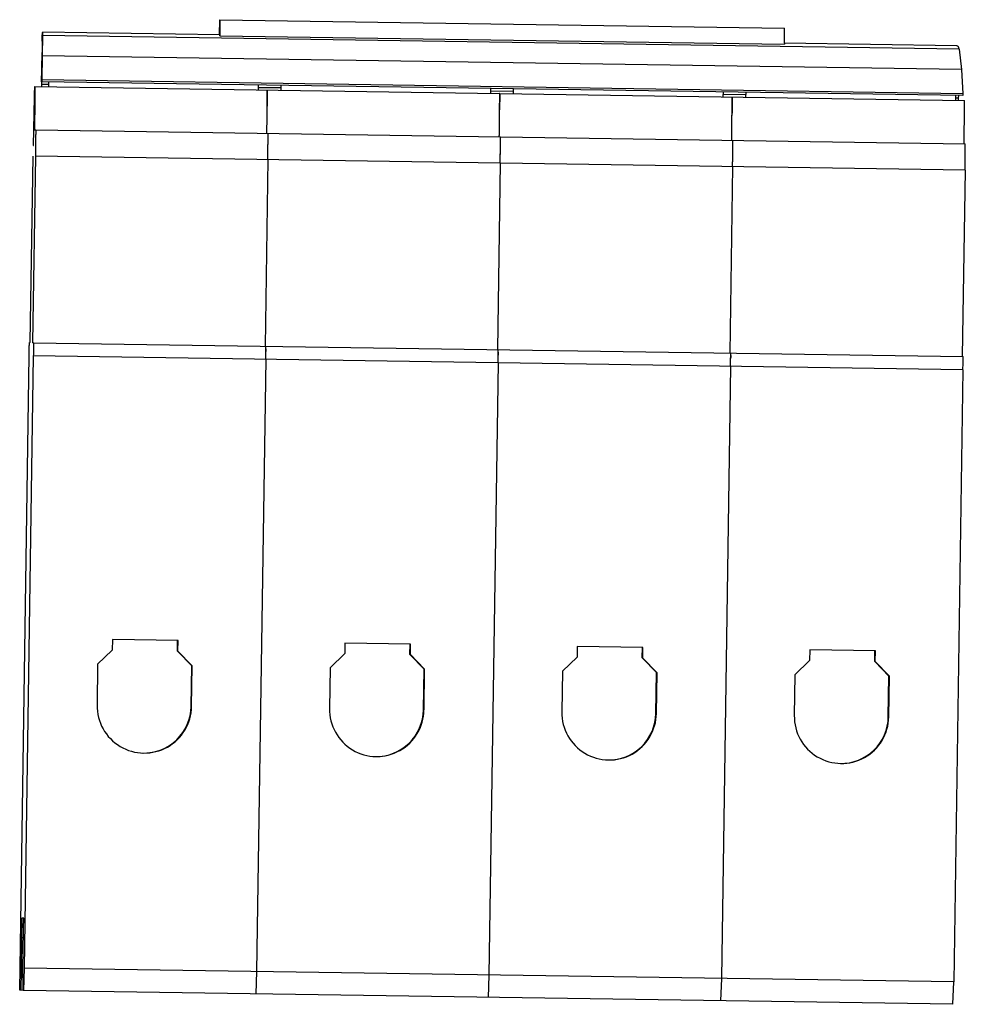
# Model space of a CAD drawing. Units: millimetres. Extents: x 10.3 to 82.3, y 26.9 to 101.8.
import ezdxf

# ---------------------------------------------------------------- set-up
doc = ezdxf.new("R2010")
doc.units = ezdxf.units.MM
doc.header["$LTSCALE"] = 8.39174
doc.layers.get('0').update_dxf_attribs({"linetype": 'CONTINUOUS'})

msp = doc.modelspace()

# ---------------------------------------------------------------- linework, layer by layer
at = {"color": 7, "linetype": 'Continuous'}
for p, q in [((25.517, 100.694), (25.539, 101.836)), ((25.539, 101.836), (68.534, 101.193)), ((12.036, 100.628), (12.02, 99.087)), ((25.529, 100.694), (12.03, 100.896)), ((12.036, 100.631), (12.036, 100.628)), ((81.844, 99.587), (12.036, 100.631)), ((81.845, 99.584), (12.036, 100.628)), ((25.533, 100.608), (68.528, 99.965)), ((81.672, 99.854), (68.524, 100.051)), ((12.008, 99.174), (11.966, 96.935)), ((12.02, 99.087), (11.992, 97.249)), ((82.027, 98.04), (12.02, 99.087)), ((81.844, 99.587), (81.845, 99.584)), ((81.845, 99.584), (82.027, 98.04)), ((82.027, 98.04), (82.113, 96.201)), ((11.449, 96.756), (82.241, 95.698)), ((11.966, 96.935), (12.466, 96.928)), ((11.992, 97.249), (11.989, 97.11)), ((82.11, 96.061), (11.989, 97.11)), ((82.113, 96.201), (11.992, 97.249)), ((12.488, 97.102), (12.484, 96.74)), ((28.482, 96.501), (28.486, 96.863)), ((28.484, 96.688), (30.163, 96.663)), ((30.186, 96.838), (30.182, 96.476)), ((46.18, 96.237), (46.184, 96.598)), ((46.182, 96.424), (47.861, 96.399)), ((47.883, 96.573), (47.88, 96.211)), ((63.878, 95.972), (63.882, 96.334)), ((63.88, 96.159), (65.559, 96.134)), ((65.581, 96.308), (65.577, 95.947)), ((81.575, 95.707), (81.579, 96.069)), ((81.775, 96.066), (81.772, 95.892)), ((82.113, 96.201), (82.11, 96.061)), ((81.578, 95.895), (81.772, 95.892)), ((11.353, 93.457), (11.335, 92.258)), ((11.353, 92.257), (11.371, 93.457)), ((11.376, 93.457), (11.353, 93.457)), ((11.424, 93.455), (11.514, 93.453)), ((11.514, 93.453), (82.305, 92.395)), ((11.335, 92.258), (11.353, 92.257)), ((11.103, 77.26), (11.315, 91.458)), ((11.492, 91.453), (11.279, 77.254)), ((82.283, 90.395), (11.492, 91.453)), ((29.19, 91.188), (28.977, 76.99)), ((46.887, 90.924), (46.675, 76.725)), ((64.585, 90.659), (64.373, 76.461)), ((82.283, 90.395), (82.071, 76.196)), ((11.103, 77.26), (11.036, 77.261)), ((11.346, 77.253), (11.279, 77.254)), ((11.346, 77.253), (82.137, 76.194)), ((29.042, 76.695), (29.041, 76.576)), ((29.043, 76.797), (29.042, 76.695)), ((46.741, 76.532), (46.74, 76.43)), ((10.296, 27.967), (11.017, 76.262)), ((11.335, 76.253), (10.638, 29.658)), ((82.126, 75.194), (11.335, 76.253)), ((29.033, 75.988), (28.336, 29.393)), ((46.731, 75.723), (46.034, 29.129)), ((46.74, 76.43), (46.739, 76.312)), ((64.438, 76.166), (64.436, 76.047)), ((64.439, 76.268), (64.438, 76.166)), ((64.428, 75.459), (63.732, 28.864)), ((82.126, 75.194), (81.43, 28.599)), ((17.363, 54.66), (17.351, 53.86)), ((22.362, 54.585), (17.363, 54.66)), ((22.311, 53.786), (22.323, 54.586)), ((22.35, 53.785), (22.362, 54.585)), ((35.061, 54.395), (35.049, 53.596)), ((40.06, 54.321), (35.061, 54.395)), ((40.009, 53.522), (40.021, 54.322)), ((40.048, 53.521), (40.06, 54.321)), ((52.758, 54.131), (52.746, 53.331)), ((57.758, 54.056), (52.758, 54.131)), ((57.707, 53.257), (57.719, 54.057)), ((57.746, 53.256), (57.758, 54.056)), ((17.351, 53.86), (16.234, 52.777)), ((22.311, 53.786), (23.394, 52.67)), ((22.35, 53.785), (22.311, 53.786)), ((23.434, 52.669), (22.35, 53.785)), ((35.049, 53.596), (33.932, 52.512)), ((40.048, 53.521), (40.009, 53.522)), ((40.009, 53.522), (41.092, 52.406)), ((41.131, 52.404), (40.048, 53.521)), ((52.746, 53.331), (51.63, 52.248)), ((57.746, 53.256), (57.707, 53.257)), ((57.707, 53.257), (58.79, 52.141)), ((58.829, 52.14), (57.746, 53.256)), ((70.456, 53.866), (70.444, 53.066)), ((75.456, 53.792), (70.456, 53.866)), ((75.404, 52.993), (75.416, 53.793)), ((75.444, 52.992), (75.456, 53.792)), ((16.234, 52.777), (16.188, 49.677)), ((23.348, 49.571), (23.394, 52.67)), ((23.387, 49.569), (23.434, 52.669)), ((23.434, 52.669), (23.394, 52.67)), ((33.932, 52.512), (33.886, 49.412)), ((70.444, 53.066), (69.328, 51.983)), ((75.444, 52.992), (75.404, 52.993)), ((75.404, 52.993), (76.488, 51.876)), ((76.527, 51.875), (75.444, 52.992)), ((41.046, 49.306), (41.092, 52.406)), ((41.085, 49.305), (41.131, 52.404)), ((41.131, 52.404), (41.092, 52.406)), ((51.63, 52.248), (51.584, 49.148)), ((58.744, 49.041), (58.79, 52.141)), ((58.783, 49.04), (58.829, 52.14)), ((58.829, 52.14), (58.79, 52.141)), ((69.328, 51.983), (69.282, 48.883)), ((76.442, 48.777), (76.488, 51.876)), ((76.481, 48.776), (76.527, 51.875)), ((76.527, 51.875), (76.488, 51.876)), ((23.348, 49.571), (23.387, 49.569)), ((41.046, 49.306), (41.085, 49.305)), ((58.744, 49.041), (58.783, 49.04)), ((76.442, 48.777), (76.481, 48.776)), ((10.464, 33.464), (10.441, 31.964)), ((10.605, 33.46), (10.464, 33.464)), ((10.593, 32.66), (10.605, 33.46)), ((10.556, 30.858), (10.593, 32.66)), ((10.441, 31.964), (10.4, 29.465)), ((10.579, 31.962), (10.441, 31.964)), ((10.541, 29.847), (10.556, 30.858)), ((10.4, 29.465), (10.372, 27.965)), ((10.544, 29.462), (10.4, 29.465)), ((10.554, 27.96), (10.541, 29.847)), ((10.638, 29.658), (10.575, 27.959)), ((81.43, 28.599), (10.638, 29.658)), ((28.336, 29.393), (28.273, 27.694)), ((46.034, 29.129), (45.971, 27.43)), ((63.732, 28.864), (63.669, 27.165)), ((81.367, 26.901), (81.43, 28.599)), ((10.366, 27.965), (10.296, 27.967)), ((10.554, 27.962), (10.372, 27.965)), ((10.575, 27.959), (10.554, 27.96)), ((81.367, 26.901), (10.575, 27.959))]:
    msp.add_line(p, q, dxfattribs=at)
for centre, radius, start, end in [((53.084, 100.716), 27.551, 180.07219, 180.22401), ((476.678, 91.626), 464.746, 178.9435, 179.12645), ((94.084, 100.068), 25.557, 180.06626, 180.22993), ((79.561, 95.66), 67.607, 178.919, 179.07146), ((-562.537, 100.769), 591.707, 359.266224, 359.464981), ((-544.839, 100.504), 591.707, 359.266224, 359.464981), ((-527.141, 100.239), 591.707, 359.266224, 359.464981), ((-403.259, 97.698), 432.498, 359.13762, 359.27024), ((-74.999, 93.786), 104.214, 359.34943, 359.52386), ((-57.301, 93.521), 104.214, 359.34943, 359.52386), ((-39.606, 93.257), 104.217, 359.34942, 359.52386), ((-385.561, 97.433), 432.498, 359.13762, 359.27024), ((-367.863, 97.169), 432.498, 359.13762, 359.27024), ((-171.6, 79.025), 200.656, 359.13277, 359.30072), ((-153.902, 78.76), 200.656, 359.13277, 359.30072), ((-136.204, 78.496), 200.656, 359.13277, 359.30072), ((19.788, 49.623), 3.6, 179.14338, 359.14358), ((19.748, 49.624), 3.6, 268.97925, 359.14367), ((37.485, 49.359), 3.6, 179.14338, 359.14358), ((37.446, 49.36), 3.6, 268.97925, 359.14367), ((55.183, 49.094), 3.6, 179.14338, 359.14358), ((55.144, 49.095), 3.6, 268.97925, 359.14367), ((72.881, 48.83), 3.6, 179.14338, 359.14358), ((72.842, 48.831), 3.6, 268.97925, 359.14367)]:
    msp.add_arc(centre, radius, start, end, dxfattribs=at)
msp.add_ellipse((81.811, 95.532), major_axis=(-0.024, 0.5), ratio=0.064629, start_param=0.766778, end_param=1.20189, dxfattribs=at)
for points, knots in [([(25.539, 101.836), (25.537, 101.608), (25.534, 101.223), (25.533, 100.838), (25.533, 100.681)], [0, 0, 0, 0, 0.593079, 1, 1, 1, 1]), ([(68.528, 100.038), (68.527, 100.195), (68.529, 100.58), (68.532, 100.965), (68.534, 101.193)], [0, 0, 0, 0, 0.406921, 1, 1, 1, 1]), ([(12.011, 100.195), (12.013, 100.308), (12.017, 100.498), (12.021, 100.687), (12.023, 100.763)], [0, 0, 0, 0, 0.598473, 1, 1, 1, 1]), ([(12.023, 100.763), (12.024, 100.786), (12.025, 100.821), (12.026, 100.855), (12.027, 100.867)], [0, 0, 0, 0, 0.654406, 1, 1, 1, 1]), ([(12.03, 100.896), (12.031, 100.896), (12.031, 100.894), (12.032, 100.891), (12.032, 100.885), (12.033, 100.878), (12.033, 100.869), (12.034, 100.852), (12.034, 100.826), (12.035, 100.789), (12.036, 100.743), (12.036, 100.69), (12.036, 100.651), (12.036, 100.631)], [0, 0, 0, 0, 0.00453, 0.01649, 0.036194, 0.063686, 0.098976, 0.142065, 0.251628, 0.392334, 0.564075, 0.766687, 1, 1, 1, 1]), ([(25.533, 100.608), (25.533, 100.62), (25.533, 100.638), (25.532, 100.659), (25.531, 100.671), (25.531, 100.681), (25.53, 100.688), (25.53, 100.691), (25.529, 100.694), (25.529, 100.694)], [0, 0, 0, 0, 0.435683, 0.607072, 0.747438, 0.856756, 0.935054, 0.982475, 1, 1, 1, 1]), ([(81.672, 99.854), (81.679, 99.854), (81.694, 99.851), (81.715, 99.837), (81.736, 99.815), (81.767, 99.771), (81.805, 99.695), (81.831, 99.626), (81.844, 99.587)], [0, 0, 0, 0, 0.062958, 0.136585, 0.226805, 0.336856, 0.622439, 1, 1, 1, 1]), ([(12.012, 99.315), (12.012, 99.315), (12.012, 99.314), (12.011, 99.313), (12.012, 99.31), (12.011, 99.306), (12.011, 99.301), (12.011, 99.291), (12.011, 99.277), (12.01, 99.257), (12.01, 99.233), (12.009, 99.205), (12.009, 99.185), (12.008, 99.174)], [0, 0, 0, 0, 0.004129, 0.01639, 0.036813, 0.065391, 0.102043, 0.146661, 0.25938, 0.4027, 0.575345, 0.775188, 1, 1, 1, 1]), ([(12.011, 99.169), (12.011, 99.18), (12.011, 99.2), (12.012, 99.23), (12.012, 99.255), (12.012, 99.276), (12.012, 99.29), (12.012, 99.3), (12.012, 99.305), (12.012, 99.309), (12.012, 99.313), (12.012, 99.314), (12.012, 99.315), (12.012, 99.315)], [0, 0, 0, 0, 0.224456, 0.424173, 0.596827, 0.740226, 0.85308, 0.897768, 0.934478, 0.963099, 0.983558, 0.99585, 1, 1, 1, 1]), ([(11.962, 97.109), (11.964, 97.243), (11.972, 97.777), (11.98, 98.311), (11.986, 98.711)], [0, 0, 0, 0, 0.250234, 1, 1, 1, 1]), ([(11.376, 93.457), (11.38, 93.698), (11.388, 94.156), (11.399, 94.713), (11.407, 95.12), (11.412, 95.393), (11.417, 95.643), (11.422, 95.87), (11.427, 96.072), (11.431, 96.249), (11.434, 96.38), (11.437, 96.472), (11.439, 96.531), (11.44, 96.583), (11.442, 96.628), (11.443, 96.666), (11.445, 96.698), (11.446, 96.719), (11.447, 96.733), (11.447, 96.741), (11.448, 96.747), (11.448, 96.752), (11.449, 96.754), (11.449, 96.756), (11.449, 96.756)], [0, 0, 0, 0, 0.219233, 0.416719, 0.506222, 0.589129, 0.665128, 0.733937, 0.7953, 0.848964, 0.894715, 0.914575, 0.932398, 0.948166, 0.961861, 0.973468, 0.98298, 0.990392, 0.993309, 0.995698, 0.99756, 0.998894, 0.999702, 1, 1, 1, 1]), ([(11.449, 96.756), (11.45, 96.756), (11.45, 96.754), (11.45, 96.752), (11.45, 96.747), (11.451, 96.741), (11.451, 96.733), (11.452, 96.719), (11.452, 96.697), (11.452, 96.666), (11.453, 96.628), (11.453, 96.583), (11.453, 96.531), (11.453, 96.472), (11.453, 96.38), (11.452, 96.249), (11.451, 96.072), (11.45, 95.87), (11.448, 95.643), (11.446, 95.392), (11.443, 95.119), (11.439, 94.712), (11.432, 94.155), (11.427, 93.697), (11.424, 93.455)], [0, 0, 0, 0, 0.000298, 0.001106, 0.00244, 0.004302, 0.006691, 0.009608, 0.01702, 0.026533, 0.03814, 0.051835, 0.067603, 0.085427, 0.105287, 0.151038, 0.204703, 0.266067, 0.334876, 0.410876, 0.493783, 0.583286, 0.78077, 1, 1, 1, 1]), ([(29.122, 93.191), (29.125, 93.432), (29.13, 93.89), (29.136, 94.447), (29.141, 94.854), (29.143, 95.128), (29.146, 95.378), (29.148, 95.605), (29.149, 95.807), (29.15, 95.984), (29.151, 96.115), (29.151, 96.207), (29.151, 96.266), (29.151, 96.318), (29.151, 96.363), (29.15, 96.401), (29.15, 96.433), (29.149, 96.455), (29.149, 96.469), (29.149, 96.477), (29.148, 96.483), (29.148, 96.487), (29.148, 96.489), (29.147, 96.491), (29.147, 96.491)], [0, 0, 0, 0, 0.21923, 0.416714, 0.506217, 0.589124, 0.665124, 0.733933, 0.795297, 0.848962, 0.894713, 0.914573, 0.932397, 0.948165, 0.96186, 0.973467, 0.98298, 0.990392, 0.993309, 0.995698, 0.99756, 0.998894, 0.999702, 1, 1, 1, 1]), ([(29.151, 96.349), (29.151, 96.209), (29.149, 95.84), (29.147, 95.471), (29.144, 95.243)], [0, 0, 0, 0, 0.381132, 1, 1, 1, 1]), ([(29.147, 96.491), (29.147, 96.491), (29.148, 96.49), (29.148, 96.489), (29.148, 96.486), (29.149, 96.48), (29.149, 96.47), (29.149, 96.454), (29.15, 96.434), (29.15, 96.41), (29.15, 96.381), (29.151, 96.36), (29.151, 96.349)], [0, 0, 0, 0, 0.004646, 0.01667, 0.036421, 0.063949, 0.142361, 0.251897, 0.392499, 0.564098, 0.766623, 1, 1, 1, 1]), ([(46.82, 92.926), (46.823, 93.167), (46.828, 93.626), (46.834, 94.183), (46.839, 94.59), (46.841, 94.863), (46.844, 95.114), (46.845, 95.34), (46.847, 95.543), (46.848, 95.72), (46.848, 95.851), (46.849, 95.943), (46.849, 96.001), (46.849, 96.053), (46.848, 96.099), (46.848, 96.137), (46.848, 96.168), (46.847, 96.19), (46.847, 96.204), (46.847, 96.212), (46.846, 96.218), (46.846, 96.223), (46.845, 96.225), (46.845, 96.227), (46.845, 96.227)], [0, 0, 0, 0, 0.21923, 0.416714, 0.506217, 0.589124, 0.665124, 0.733933, 0.795297, 0.848962, 0.894713, 0.914573, 0.932397, 0.948165, 0.96186, 0.973467, 0.98298, 0.990392, 0.993309, 0.995698, 0.99756, 0.998894, 0.999702, 1, 1, 1, 1]), ([(46.848, 96.084), (46.849, 95.944), (46.847, 95.575), (46.844, 95.207), (46.842, 94.979)], [0, 0, 0, 0, 0.381132, 1, 1, 1, 1]), ([(46.845, 96.227), (46.845, 96.227), (46.845, 96.226), (46.846, 96.224), (46.846, 96.221), (46.846, 96.215), (46.847, 96.205), (46.847, 96.189), (46.848, 96.169), (46.848, 96.145), (46.848, 96.116), (46.848, 96.096), (46.848, 96.084)], [0, 0, 0, 0, 0.004646, 0.01667, 0.036421, 0.063949, 0.142361, 0.251897, 0.392499, 0.564098, 0.766623, 1, 1, 1, 1]), ([(64.517, 92.662), (64.52, 92.903), (64.526, 93.361), (64.532, 93.918), (64.536, 94.325), (64.539, 94.599), (64.541, 94.849), (64.543, 95.076), (64.545, 95.278), (64.546, 95.455), (64.546, 95.586), (64.547, 95.678), (64.547, 95.737), (64.546, 95.789), (64.546, 95.834), (64.546, 95.872), (64.546, 95.904), (64.545, 95.926), (64.545, 95.94), (64.544, 95.947), (64.544, 95.953), (64.544, 95.958), (64.543, 95.96), (64.543, 95.962), (64.543, 95.962)], [0, 0, 0, 0, 0.21923, 0.416714, 0.506217, 0.589124, 0.665124, 0.733933, 0.795297, 0.848962, 0.894713, 0.914573, 0.932397, 0.948165, 0.96186, 0.973467, 0.98298, 0.990392, 0.993309, 0.995698, 0.99756, 0.998894, 0.999702, 1, 1, 1, 1]), ([(64.543, 95.962), (64.543, 95.962), (64.543, 95.961), (64.544, 95.96), (64.544, 95.957), (64.544, 95.951), (64.545, 95.94), (64.545, 95.925), (64.546, 95.905), (64.546, 95.88), (64.546, 95.852), (64.546, 95.831), (64.546, 95.82)], [0, 0, 0, 0, 0.004646, 0.01667, 0.036421, 0.063949, 0.142361, 0.251897, 0.392499, 0.564098, 0.766623, 1, 1, 1, 1]), ([(64.546, 95.82), (64.547, 95.679), (64.545, 95.311), (64.542, 94.942), (64.54, 94.714)], [0, 0, 0, 0, 0.381132, 1, 1, 1, 1]), ([(82.215, 92.397), (82.218, 92.638), (82.224, 93.097), (82.23, 93.654), (82.234, 94.061), (82.237, 94.334), (82.239, 94.584), (82.241, 94.811), (82.243, 95.014), (82.244, 95.19), (82.244, 95.322), (82.244, 95.413), (82.244, 95.472), (82.244, 95.524), (82.244, 95.569), (82.244, 95.608), (82.243, 95.639), (82.243, 95.661), (82.243, 95.675), (82.242, 95.683), (82.242, 95.689), (82.242, 95.694), (82.241, 95.696), (82.241, 95.697), (82.241, 95.697)], [0, 0, 0, 0, 0.21923, 0.416714, 0.506217, 0.589124, 0.665124, 0.733933, 0.795297, 0.848962, 0.894713, 0.914573, 0.932397, 0.948165, 0.96186, 0.973467, 0.98298, 0.990392, 0.993309, 0.995698, 0.99756, 0.998894, 0.999702, 1, 1, 1, 1]), ([(11.514, 93.453), (11.514, 93.453), (11.514, 93.452), (11.514, 93.45), (11.514, 93.447), (11.514, 93.443), (11.514, 93.437), (11.515, 93.428), (11.515, 93.413), (11.515, 93.391), (11.515, 93.365), (11.515, 93.334), (11.514, 93.284), (11.514, 93.211), (11.513, 93.11), (11.512, 92.994), (11.51, 92.862), (11.509, 92.717), (11.507, 92.56), (11.505, 92.393), (11.502, 92.152), (11.497, 91.838), (11.494, 91.583), (11.492, 91.453)], [0, 0, 0, 0, 0.000319, 0.001232, 0.002745, 0.004857, 0.007566, 0.010872, 0.019263, 0.030014, 0.04311, 0.058515, 0.076185, 0.118137, 0.168591, 0.227052, 0.292946, 0.365669, 0.444486, 0.528633, 0.617319, 0.804988, 1, 1, 1, 1]), ([(29.19, 91.188), (29.192, 91.318), (29.195, 91.573), (29.2, 91.888), (29.203, 92.128), (29.205, 92.296), (29.207, 92.453), (29.208, 92.598), (29.21, 92.729), (29.211, 92.846), (29.212, 92.946), (29.212, 93.02), (29.213, 93.07), (29.213, 93.101), (29.213, 93.127), (29.213, 93.148), (29.212, 93.163), (29.212, 93.173), (29.212, 93.178), (29.212, 93.182), (29.212, 93.186), (29.212, 93.187), (29.212, 93.188), (29.212, 93.188)], [0, 0, 0, 0, 0.195012, 0.382681, 0.471367, 0.555514, 0.634331, 0.707053, 0.772948, 0.831409, 0.881862, 0.923815, 0.941485, 0.95689, 0.969986, 0.980737, 0.989128, 0.992434, 0.995143, 0.997255, 0.998768, 0.999681, 1, 1, 1, 1]), ([(46.887, 90.924), (46.889, 91.054), (46.893, 91.309), (46.897, 91.623), (46.901, 91.863), (46.903, 92.031), (46.905, 92.188), (46.906, 92.333), (46.908, 92.465), (46.909, 92.581), (46.91, 92.682), (46.91, 92.755), (46.91, 92.805), (46.91, 92.836), (46.911, 92.862), (46.91, 92.884), (46.91, 92.899), (46.91, 92.908), (46.91, 92.914), (46.91, 92.918), (46.91, 92.921), (46.91, 92.922), (46.91, 92.924), (46.909, 92.924)], [0, 0, 0, 0, 0.195012, 0.382681, 0.471367, 0.555514, 0.634331, 0.707053, 0.772948, 0.831409, 0.881862, 0.923815, 0.941485, 0.95689, 0.969986, 0.980737, 0.989128, 0.992434, 0.995143, 0.997255, 0.998768, 0.999681, 1, 1, 1, 1]), ([(64.585, 90.659), (64.587, 90.789), (64.591, 91.044), (64.595, 91.359), (64.598, 91.599), (64.601, 91.767), (64.602, 91.924), (64.604, 92.069), (64.606, 92.2), (64.607, 92.317), (64.608, 92.417), (64.608, 92.491), (64.608, 92.541), (64.608, 92.571), (64.608, 92.598), (64.608, 92.619), (64.608, 92.634), (64.608, 92.644), (64.608, 92.649), (64.608, 92.653), (64.608, 92.656), (64.608, 92.658), (64.608, 92.659), (64.607, 92.659)], [0, 0, 0, 0, 0.195012, 0.382681, 0.471367, 0.555514, 0.634331, 0.707053, 0.772948, 0.831409, 0.881862, 0.923815, 0.941485, 0.95689, 0.969986, 0.980737, 0.989128, 0.992434, 0.995143, 0.997255, 0.998768, 0.999681, 1, 1, 1, 1]), ([(82.283, 90.395), (82.285, 90.525), (82.289, 90.78), (82.293, 91.094), (82.296, 91.334), (82.298, 91.502), (82.3, 91.659), (82.302, 91.804), (82.303, 91.936), (82.305, 92.052), (82.305, 92.153), (82.306, 92.226), (82.306, 92.276), (82.306, 92.307), (82.306, 92.333), (82.306, 92.355), (82.306, 92.37), (82.306, 92.379), (82.306, 92.385), (82.306, 92.389), (82.306, 92.392), (82.305, 92.393), (82.305, 92.395), (82.305, 92.395)], [0, 0, 0, 0, 0.195012, 0.382681, 0.471367, 0.555514, 0.634331, 0.707053, 0.772948, 0.831409, 0.881862, 0.923815, 0.941485, 0.95689, 0.969986, 0.980737, 0.989128, 0.992434, 0.995143, 0.997255, 0.998768, 0.999681, 1, 1, 1, 1]), ([(11.017, 76.262), (11.018, 76.327), (11.02, 76.454), (11.023, 76.639), (11.026, 76.786), (11.028, 76.894), (11.029, 76.966), (11.03, 77.032), (11.032, 77.09), (11.033, 77.141), (11.034, 77.177), (11.034, 77.202), (11.035, 77.218), (11.035, 77.231), (11.035, 77.241), (11.036, 77.25), (11.036, 77.255), (11.036, 77.258), (11.036, 77.26), (11.036, 77.261), (11.036, 77.261), (11.036, 77.261)], [0, 0, 0, 0, 0.19493, 0.382734, 0.555581, 0.634366, 0.707062, 0.772983, 0.831447, 0.881881, 0.923846, 0.941519, 0.956914, 0.969994, 0.980738, 0.989128, 0.995144, 0.997257, 0.998771, 0.999683, 1, 1, 1, 1]), ([(11.346, 77.253), (11.346, 77.253), (11.346, 77.252), (11.346, 77.251), (11.346, 77.25), (11.346, 77.246), (11.346, 77.241), (11.346, 77.232), (11.346, 77.222), (11.346, 77.209), (11.346, 77.193), (11.346, 77.168), (11.346, 77.132), (11.345, 77.081), (11.345, 77.023), (11.344, 76.957), (11.343, 76.885), (11.342, 76.777), (11.34, 76.63), (11.338, 76.445), (11.336, 76.317), (11.335, 76.253)], [0, 0, 0, 0, 0.000319, 0.001234, 0.00275, 0.004866, 0.010887, 0.019281, 0.030029, 0.043113, 0.058511, 0.076187, 0.118157, 0.168595, 0.227061, 0.292983, 0.365678, 0.444462, 0.617299, 0.805089, 1, 1, 1, 1]), ([(29.033, 75.988), (29.034, 76.053), (29.035, 76.181), (29.038, 76.366), (29.04, 76.512), (29.041, 76.62), (29.042, 76.693), (29.043, 76.758), (29.043, 76.817), (29.044, 76.867), (29.044, 76.904), (29.044, 76.929), (29.044, 76.944), (29.044, 76.957), (29.044, 76.968), (29.044, 76.976), (29.044, 76.982), (29.044, 76.985), (29.044, 76.987), (29.044, 76.987), (29.044, 76.988), (29.044, 76.988)], [0, 0, 0, 0, 0.194911, 0.382701, 0.555539, 0.634323, 0.707018, 0.772939, 0.831406, 0.881843, 0.923813, 0.941489, 0.956888, 0.969971, 0.980719, 0.989113, 0.995134, 0.99725, 0.998766, 0.999681, 1, 1, 1, 1]), ([(46.731, 75.723), (46.732, 75.788), (46.733, 75.916), (46.736, 76.101), (46.738, 76.248), (46.739, 76.356), (46.74, 76.428), (46.741, 76.494), (46.741, 76.552), (46.742, 76.602), (46.742, 76.639), (46.742, 76.664), (46.742, 76.68), (46.742, 76.693), (46.742, 76.703), (46.742, 76.712), (46.742, 76.717), (46.742, 76.72), (46.742, 76.722), (46.742, 76.723), (46.742, 76.723), (46.742, 76.723)], [0, 0, 0, 0, 0.194911, 0.382701, 0.555539, 0.634323, 0.707018, 0.772939, 0.831406, 0.881843, 0.923813, 0.941489, 0.956888, 0.969971, 0.980719, 0.989113, 0.995134, 0.99725, 0.998766, 0.999681, 1, 1, 1, 1]), ([(64.428, 75.459), (64.429, 75.524), (64.431, 75.651), (64.434, 75.837), (64.436, 75.983), (64.437, 76.091), (64.438, 76.164), (64.439, 76.229), (64.439, 76.288), (64.44, 76.338), (64.44, 76.375), (64.44, 76.4), (64.44, 76.415), (64.44, 76.428), (64.44, 76.439), (64.44, 76.447), (64.44, 76.453), (64.44, 76.456), (64.44, 76.458), (64.44, 76.458), (64.44, 76.459), (64.439, 76.459)], [0, 0, 0, 0, 0.194911, 0.382701, 0.555539, 0.634323, 0.707018, 0.772939, 0.831406, 0.881843, 0.923813, 0.941489, 0.956888, 0.969971, 0.980719, 0.989113, 0.995134, 0.99725, 0.998766, 0.999681, 1, 1, 1, 1]), ([(82.126, 75.194), (82.127, 75.259), (82.129, 75.387), (82.132, 75.572), (82.134, 75.718), (82.135, 75.827), (82.136, 75.899), (82.136, 75.965), (82.137, 76.023), (82.137, 76.073), (82.138, 76.11), (82.138, 76.135), (82.138, 76.15), (82.138, 76.163), (82.138, 76.174), (82.138, 76.183), (82.138, 76.188), (82.138, 76.191), (82.138, 76.193), (82.137, 76.194), (82.137, 76.194), (82.137, 76.194)], [0, 0, 0, 0, 0.194911, 0.382701, 0.555539, 0.634323, 0.707018, 0.772939, 0.831406, 0.881843, 0.923813, 0.941489, 0.956888, 0.969971, 0.980719, 0.989113, 0.995134, 0.99725, 0.998766, 0.999681, 1, 1, 1, 1])]:
    msp.add_open_spline(points, degree=3, knots=knots, dxfattribs=at)

doc.saveas('drawing.dxf')
